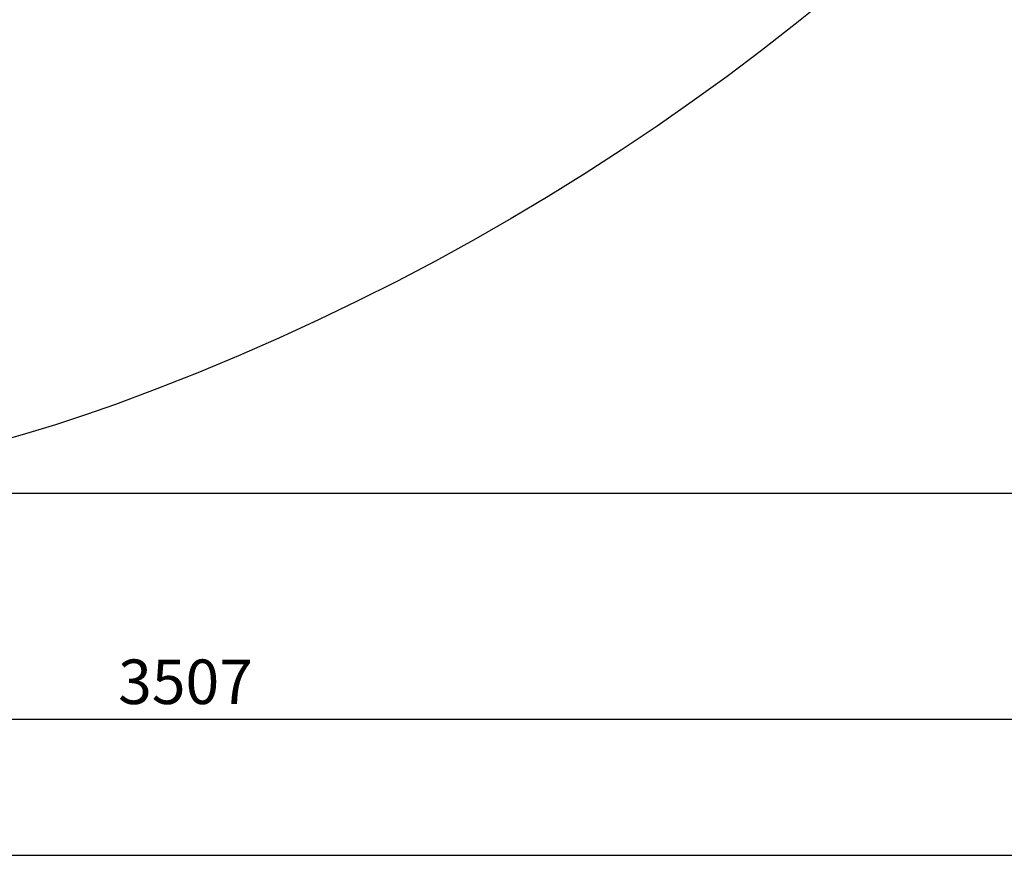
# Model space of a CAD drawing. Units: millimetres. Extents: x 1454 to 51970, y 6104 to 14633.
# Drawn here: x 5680 to 6808, y 6104 to 7061 of the extents above; entities that cross this region are included whole.
import ezdxf

# ---------------------------------------------------------------- set-up
doc = ezdxf.new("R2010")
doc.units = ezdxf.units.MM
doc.header["$LTSCALE"] = 5
doc.layers.add('도면층1', color=1, linetype='Continuous')
doc.styles.get("Standard").update_dxf_attribs({"font": 'romans.shx'})
doc.dimstyles.new('ISO-25$0', dxfattribs={"dimtxt": 2.5, "dimasz": 2.5, "dimexe": 1.25, "dimexo": 0.625, "dimtad": 1, "dimtxsty": 'Standard', "dimcen": 2.5, "dimclrt": 256, "dimadec": 0, "dimazin": 0, "dimtfac": 1, "dimtmove": 0, "dimatfit": 3, "dimfxl": 1, "dimarcsym": 0})

# ---------------------------------------------------------------- blocks, each defined once
blk = doc.blocks.new('name')
at = {"color": 7, "linetype": 'Continuous'}
blk.add_line((1454.2, 6103.7), (13296.4, 6103.7), dxfattribs=at)
blk = doc.blocks.new('*D60')
at = {"layer": 'Defpoints', "color": 0, "transparency": 16777216}
for p in [(7623.1, 9239), (4116.4, 8557.5), (7623.1, 6259.8)]:
    blk.add_point(p, dxfattribs=at)
at = {"layer": '도면층1', "color": 0, "lineweight": -2, "transparency": 16777216}
for p, q in [((7623.1, 9228.4), (7623.1, 6238.5)), ((4116.4, 8546.9), (4116.4, 6238.5)), ((4158.9, 6259.8), (7580.6, 6259.8))]:
    blk.add_line(p, q, dxfattribs=at)
at = {"layer": '도면층1', "color": 0, "transparency": 16777216}
for points in [[(4158.9, 6266.9), (4158.9, 6252.7), (4116.4, 6259.8)], [(7580.6, 6266.9), (7580.6, 6252.7), (7623.1, 6259.8)]]:
    blk.add_solid(points, dxfattribs=at)
at = {"layer": '도면층1', "transparency": 16777216, "insert": (5869.8, 6295.9), "char_height": 51, "attachment_point": 5}
blk.add_mtext('3507', dxfattribs=at)
blk = doc.blocks.new('*D61')
at = {"layer": 'Defpoints', "color": 0, "transparency": 16777216}
for p in [(4446.4, 8624), (8003.4, 8624), (5212.6, 6518.6)]:
    blk.add_point(p, dxfattribs=at)
at = {"layer": '도면층1', "color": 0, "lineweight": -2, "transparency": 16777216}
for p, q in [((4457, 8624), (8024.6, 8624)), ((8003.4, 6561.1), (8003.4, 8581.5)), ((5223.2, 6518.6), (8024.6, 6518.6))]:
    blk.add_line(p, q, dxfattribs=at)
at = {"layer": '도면층1', "color": 0, "transparency": 16777216}
for points in [[(7996.3, 8581.5), (8010.5, 8581.5), (8003.4, 8624)], [(7996.3, 6561.1), (8010.5, 6561.1), (8003.4, 6518.6)]]:
    blk.add_solid(points, dxfattribs=at)
at = {"layer": '도면층1', "transparency": 16777216, "insert": (7967.2, 7571.3), "char_height": 51, "attachment_point": 5, "rotation": 90}
blk.add_mtext('2105', dxfattribs=at)

msp = doc.modelspace()

# ---------------------------------------------------------------- linework, layer by layer
msp.add_lwpolyline([(3962.3, 9337.6, 1.140281), (5706.2, 9370, 0.150905), (5879, 10350.4, 0.812277), (3435.4, 8639.3, -0.564835), (3238, 11521.8, -1.140281), (5789.5, 6620.3, -0.782431), (3962.3, 9337.6)], format="xyb")

# ---------------------------------------------------------------- block references
at = {"color": 1}
msp.add_blockref('name', (0, 0), dxfattribs=at)

# ---------------------------------------------------------------- dimensions: what is measured, and where the dimension line sits
at = {"layer": '도면층1'}
dim = msp.add_linear_dim(base=(7623.1, 6259.8), p1=(4116.4, 8557.5), p2=(7623.1, 9239), dimstyle='ISO-25$0', override={"dimscale": 17, "dimtxt": 3, "dimdec": 0}, dxfattribs=at)
dim.commit()
dim.dimension.update_dxf_attribs({"geometry": '*D60', "text_midpoint": (5869.8, 6295.9)})
dim = msp.add_linear_dim(base=(8003.4, 8624), p1=(5212.6, 6518.6), p2=(4446.4, 8624), angle=90, dimstyle='ISO-25$0', override={"dimscale": 17, "dimtxt": 3, "dimdec": 0}, dxfattribs=at)
dim.commit()
dim.dimension.update_dxf_attribs({"geometry": '*D61', "text_midpoint": (7967.2, 7571.3)})

doc.saveas('drawing.dxf')
